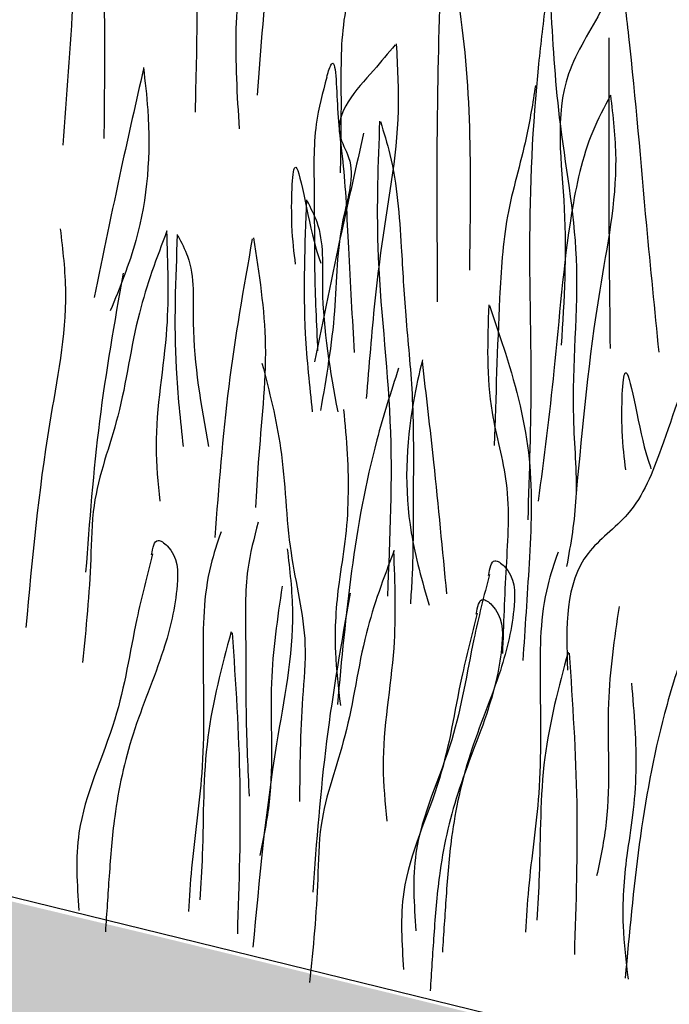
# Model space of a CAD drawing. Units: millimetres. Extents: x -604 to 220, y 227 to 471.
# Drawn here: x -451 to -448, y 310 to 315 of the extents above; entities that cross this region are included whole.
import ezdxf

# ---------------------------------------------------------------- set-up
doc = ezdxf.new("R2010")
doc.units = ezdxf.units.MM
doc.layers.add('CADdetails-11-VERYFINE', color=7, linetype='Continuous', true_color=0x35ae1c)
doc.layers.add('CADdetails-9-EXTRAFINE', color=9, linetype='Continuous')

msp = doc.modelspace()

# ---------------------------------------------------------------- hatches: boundary and pattern name
at = {"layer": 'CADdetails-9-EXTRAFINE'}
h = msp.add_hatch(dxfattribs=at)
h.set_pattern_fill('AR-SAND', color=256, scale=0.55, style=0)
h.set_pattern_definition([(37.5, (-614.2099, 200.0936), (-0.0346463, 1.059753), [0, -0.836, 0, -0.935, 0, -0.89375]), (7.5, (-614.2099, 200.0936), (0.973377, 1.55218), [0, -0.451, 0, -0.7535, 0, -0.28875]), (327.5, (-614.8864, 200.0936), (1.712778, 0.0031125), [0, -0.275, 0, -0.99, 0, -1.2925]), (317.5, (-614.8864, 200.0936), (1.65337, 0.482722), [0, -0.1375, 0, -0.649, 0, -0.7425])])
edge = h.paths.add_edge_path()
edge.add_line((-429.3872, 303.4104), (-438.8802, 305.7293))
edge.add_arc((-438.9409, 305.4806), 0.256, 76.2729, 92.8397)
edge.add_arc((-438.1411, 289.3548), 16.4016, 92.83966, 105.67855)
edge.add_line((-442.5735, 305.1462), (-447.7752, 300.9285))
edge.add_line((-447.7752, 300.9285), (-447.9234, 301.1629))
edge.add_arc((-448.507, 300.7939), 0.6905, 32.3029, 120.7193)
edge.add_line((-448.8597, 301.3875), (-450.019, 300.4202))
edge.add_line((-450.019, 300.4202), (-451.4382, 301.0701))
edge.add_arc((-451.0356, 301.9494), 0.9672, 207.4727, 245.3979, ccw=False)
edge.add_arc((-448.5404, 303.2468), 3.7795, 180.4981, 207.4727, ccw=False)
edge.add_line((-452.3198, 303.214), (-451.2166, 303.6815))
edge.add_line((-451.2166, 303.6815), (-450.7891, 305.8182))
edge.add_line((-450.7891, 305.8182), (-452.8561, 306.1571))
edge.add_line((-452.8561, 306.1571), (-452.5366, 308.3368))
edge.add_line((-452.5366, 308.3368), (-454.7592, 308.4063))
edge.add_line((-454.7592, 308.4063), (-454.6758, 310.1973))
edge.add_line((-454.6758, 310.1973), (-457.1105, 309.8546))
edge.add_line((-457.1105, 309.8546), (-457.0272, 311.2985))
edge.add_line((-457.0272, 311.2985), (-459.5137, 310.6598))
edge.add_line((-459.5137, 310.6598), (-459.4442, 311.9371))
edge.add_line((-459.4442, 311.9371), (-461.8789, 311.2167))
edge.add_line((-461.8789, 311.2167), (-461.8372, 312.5079))
edge.add_line((-461.8372, 312.5079), (-464.2682, 311.772))
edge.add_line((-464.2682, 311.772), (-464.1848, 313.091))
edge.add_line((-464.1848, 313.091), (-466.6625, 312.2875))
edge.add_line((-466.6625, 312.2875), (-466.5791, 313.2594))
edge.add_line((-466.5791, 313.2594), (-468.9962, 312.107))
edge.add_line((-468.9962, 312.107), (-468.9177, 313.0796))
edge.add_line((-468.9177, 313.0796), (-471.4042, 311.5385))
edge.add_line((-471.4042, 311.5385), (-471.3208, 311.7745))
edge.add_line((-471.3208, 311.7745), (-473.7612, 310.129))
edge.add_line((-473.7612, 310.129), (-473.7339, 310.3879))
edge.add_line((-473.7339, 310.3879), (-476.1836, 308.7317))
edge.add_line((-476.1836, 308.7317), (-476.1427, 308.9838))
edge.add_line((-476.1427, 308.9838), (-478.5909, 307.3216))
edge.add_line((-478.5909, 307.3216), (-478.9519, 307.3372))
edge.add_line((-478.9519, 307.3372), (-480.9968, 305.9005))
edge.add_line((-480.9968, 305.9005), (-481.63, 305.7551))
edge.add_line((-481.63, 305.7551), (-483.3957, 304.5302))
edge.add_line((-483.3957, 304.5302), (-484.2085, 304.2309))
edge.add_line((-484.2085, 304.2309), (-485.78, 303.1053))
edge.add_line((-485.78, 303.1053), (-486.9614, 302.5793))
edge.add_line((-486.9614, 302.5793), (-488.1535, 301.8064))
edge.add_line((-488.1535, 301.8064), (-492.7724, 298.9818))
edge.add_line((-492.7724, 298.9818), (-492.6969, 299.5198))
edge.add_line((-492.6969, 299.5198), (-495.0134, 298.3948))
edge.add_line((-495.0134, 298.3948), (-494.8717, 299.3293))
edge.add_line((-494.8717, 299.3293), (-496.4874, 299.8584))
edge.add_line((-496.4874, 299.8584), (-497.0946, 299.6716))
edge.add_line((-497.0946, 299.6716), (-496.9545, 300.9556))
edge.add_line((-496.9545, 300.9556), (-499.2901, 300.3019))
edge.add_line((-499.2901, 300.3019), (-499.1316, 301.7504))
edge.add_line((-499.1316, 301.7504), (-501.4906, 301.2485))
edge.add_line((-501.4906, 301.2485), (-501.3038, 302.7076))
edge.add_line((-501.3038, 302.7076), (-503.6511, 302.229))
edge.add_line((-503.6511, 302.229), (-503.6314, 303.6447))
edge.add_line((-503.6314, 303.6447), (-505.967, 303.1077))
edge.add_line((-505.967, 303.1077), (-505.8269, 304.6018))
edge.add_line((-505.8269, 304.6018), (-508.1859, 304.0765))
edge.add_line((-508.1859, 304.0765), (-508.069, 305.5279))
edge.add_line((-508.069, 305.5279), (-510.437, 305.0124))
edge.add_line((-510.437, 305.0124), (-510.2026, 306.4184))
edge.add_line((-510.2026, 306.4184), (-512.5705, 306.0434))
edge.add_line((-512.5705, 306.0434), (-512.4533, 307.3791))
edge.add_line((-512.4533, 307.3791), (-514.9151, 306.9105))
edge.add_line((-514.9151, 306.9105), (-514.6572, 308.3399))
edge.add_line((-514.6572, 308.3399), (-517.0326, 307.7352))
edge.add_line((-517.0326, 307.7352), (-516.8685, 309.2115))
edge.add_line((-516.8685, 309.2115), (-519.1896, 308.8366))
edge.add_line((-519.1896, 308.8366), (-519.1193, 310.1723))
edge.add_line((-519.1193, 310.1723), (-521.4638, 309.7036))
edge.add_line((-521.4638, 309.7036), (-521.159, 311.3205))
edge.add_line((-521.159, 311.3205), (-523.3535, 311.0074))
edge.add_line((-523.3535, 311.0074), (-522.943, 312.7802))
edge.add_line((-522.943, 312.7802), (-525.0287, 312.6817))
edge.add_line((-525.0287, 312.6817), (-524.4878, 314.5237))
edge.add_line((-524.4878, 314.5237), (-526.4751, 314.376))
edge.add_line((-526.4751, 314.376), (-525.851, 316.3786))
edge.add_line((-525.851, 316.3786), (-527.8416, 316.3171))
edge.add_line((-527.8416, 316.3171), (-527.2011, 318.2868))
edge.add_line((-527.2011, 318.2868), (-529.1559, 318.2746))
edge.add_line((-529.1559, 318.2746), (-528.4989, 320.2608))
edge.add_line((-528.4989, 320.2608), (-530.3712, 320.2116))
edge.add_line((-530.3712, 320.2116), (-529.8128, 322.2142))
edge.add_line((-529.8128, 322.2142), (-531.8028, 322.2521))
edge.add_line((-531.8028, 322.2521), (-531.0638, 324.2712))
edge.add_line((-531.0638, 324.2712), (-533.0017, 324.2219))
edge.add_line((-533.0017, 324.2219), (-532.3472, 326.1992))
edge.add_line((-532.3472, 326.1992), (-534.318, 326.2321))
edge.add_line((-534.318, 326.2321), (-533.579, 328.1362))
edge.add_line((-533.579, 328.1362), (-535.517, 328.2347))
edge.add_line((-535.517, 328.2347), (-534.9279, 330.2262))
edge.add_line((-534.9279, 330.2262), (-536.8495, 330.1934))
edge.add_line((-536.8495, 330.1934), (-536.2254, 332.1796))
edge.add_line((-536.2254, 332.1796), (-538.0977, 332.2124))
edge.add_line((-538.0977, 332.2124), (-537.5094, 334.1871))
edge.add_line((-537.5094, 334.1871), (-539.4145, 334.1543))
edge.add_line((-539.4145, 334.1543), (-538.889, 336.0584))
edge.add_line((-538.889, 336.0584), (-540.712, 335.9271))
edge.add_line((-540.712, 335.9271), (-540.4924, 337.4389))
edge.add_line((-540.4924, 337.4389), (-542.7996, 336.9494))
edge.add_line((-542.7996, 336.9494), (-542.6578, 338.3665))
edge.add_line((-542.6578, 338.3665), (-544.9779, 337.8383))
edge.add_line((-544.9779, 337.8383), (-544.839, 339.2968))
edge.add_line((-544.839, 339.2968), (-547.2494, 338.7557))
edge.add_line((-547.2494, 338.7557), (-547.0947, 340.2372))
edge.add_line((-547.0947, 340.2372), (-549.4148, 339.7219))
edge.add_line((-549.4148, 339.7219), (-549.2988, 341.139))
edge.add_line((-549.2988, 341.139), (-551.6373, 340.666))
edge.add_line((-551.6373, 340.666), (-551.4899, 341.9687))
edge.add_line((-551.4899, 341.9687), (-553.8814, 341.3117))
edge.add_line((-553.8814, 341.3117), (-553.972, 341.5722))
edge.add_line((-553.972, 341.5722), (-554.4285, 341.3915))
edge.add_line((-554.4285, 341.3915), (-555.7227, 340.3813))
edge.add_line((-555.7227, 340.3813), (-560.6333, 336.566))
edge.add_line((-560.6333, 336.566), (-560.747, 336.6828))
edge.add_line((-560.747, 336.6828), (-560.8986, 336.805))
edge.add_line((-560.8986, 336.805), (-561.1301, 336.9029))
edge.add_line((-561.1301, 336.9029), (-561.3257, 336.942))
edge.add_line((-561.3257, 336.942), (-561.4871, 336.9078))
edge.add_line((-561.4871, 336.9078), (-561.6289, 336.8198))
edge.add_line((-561.6289, 336.8198), (-562.4358, 336.1991))
edge.add_line((-562.4358, 336.1991), (-562.9639, 336.9664))
edge.add_line((-562.9639, 336.9664), (-563.2586, 337.8768))
edge.add_line((-563.2586, 337.8768), (-563.6007, 339.5118))
edge.add_line((-563.6007, 339.5118), (-563.5612, 342.9177))
edge.add_line((-563.5612, 342.9177), (-563.9613, 344.4775))
edge.add_line((-563.9613, 344.4775), (-564.7616, 345.4573))
edge.add_line((-564.7616, 345.4573), (-566.5113, 346.6914))
edge.add_line((-566.5113, 346.6914), (-568.3328, 347.6174))
edge.add_line((-568.3328, 347.6174), (-575.6034, 350.5178))
edge.add_line((-575.6034, 350.5178), (-575.6014, 352.8278))
edge.add_line((-575.6014, 352.8278), (-540.2439, 338.141))
edge.add_line((-540.2439, 338.141), (-539.1509, 337.3056))
edge.add_line((-539.1509, 337.3056), (-538.2079, 336.0203))
edge.add_line((-538.2079, 336.0203), (-536.9005, 334.1567))
edge.add_line((-536.9005, 334.1567), (-523.4289, 313.9776))
edge.add_line((-523.4289, 313.9776), (-522.6896, 313.3443))
edge.add_line((-522.6896, 313.3443), (-521.5279, 312.3679))
edge.add_line((-521.5279, 312.3679), (-519.2872, 310.9777))
edge.add_line((-519.2872, 310.9777), (-515.7542, 309.383))
edge.add_line((-515.7542, 309.383), (-505.9972, 305.4082))
edge.add_line((-505.9972, 305.4082), (-497.2778, 301.6203))
edge.add_line((-497.2778, 301.6203), (-495.5699, 300.9378))
edge.add_line((-495.5699, 300.9378), (-493.7492, 300.3919))
edge.add_line((-493.7492, 300.3919), (-491.7595, 300.3789))
edge.add_line((-491.7595, 300.3789), (-469.287, 313.605))
edge.add_line((-469.287, 313.605), (-467.1763, 314.0337))
edge.add_line((-467.1763, 314.0337), (-465.0248, 314.0147))
edge.add_line((-465.0248, 314.0147), (-460.9228, 313.0812))
edge.add_line((-460.9228, 313.0812), (-450.3857, 310.5609))
edge.add_line((-450.3857, 310.5609), (-429.3901, 305.4304))
edge.add_line((-429.3901, 305.4304), (-429.3872, 303.4104))
h = msp.add_hatch(dxfattribs=at)
h.set_pattern_fill('EARTH', color=256, scale=6, angle=65, style=0)
h.set_pattern_definition([(65, (-614.2099, 200.0936), (-0.725534, 1.993389), [1.5, -1.5]), (65, (-614.7197, 200.3313), (-0.725534, 1.993389), [1.5, -1.5]), (65, (-615.2295, 200.569), (-0.725534, 1.993389), [1.5, -1.5]), (155, (-615.3202, 200.8182), (-1.993389, -0.725534), [1.5, -1.5]), (155, (-615.0825, 201.328), (-1.993389, -0.725534), [1.5, -1.5]), (155, (-614.8448, 201.8378), (-1.993389, -0.725534), [1.5, -1.5])])
edge = h.paths.add_edge_path()
edge.add_line((-564.5123, 315.8913), (-549.5135, 293.4483))
edge.add_arc((-530.379, 311.7248), 26.4605, 223.68625, 248.56928)
edge.add_arc((-720.2638, -172.0403), 493.2364, 68.519966, 68.569278, ccw=False)
edge.add_arc((-731.5819, -200.3253), 523.7013, 66.03559, 68.500855, ccw=False)
edge.add_arc((-512.4773, 292.5856), 15.7131, 245.99148, 283.50612)
edge.add_line((-508.8076, 277.307), (-486.2306, 290.6155))
edge.add_arc((-486.1949, 288.7971), 1.8188, 88.3352, 91.1263, ccw=False)
edge.add_line((-486.142, 290.6151), (-479.2682, 289.1009))
edge.add_arc((-479.8908, 286.2746), 2.8941, 51.5198, 77.5772, ccw=False)
edge.add_line((-478.0899, 288.5402), (-477.9978, 288.3654))
edge.add_arc((-482.6249, 285.9242), 5.2316, 19.5222, 27.8159, ccw=False)
edge.add_arc((-479.5024, 287.0313), 1.9187, 3.1679, 19.5222, ccw=False)
edge.add_arc((-459.894, 288.1165), 17.7197, 183.16786, 188.34967)
edge.add_arc((-470.2063, 286.603), 7.297, 188.34967, 242.9838)
edge.add_arc((-460.0244, 306.5722), 29.7121, 242.9838, 250.28385)
edge.add_arc((-467.5991, 285.4355), 7.2592, 250.28385, 319.18419)
edge.add_arc((-563.0111, 363.5403), 130.5605, 320.611993, 322.088986)
edge.add_arc((-455.9622, 280.5408), 4.904, 133.1531, 145.4907, ccw=False)
edge.add_arc((-458.9454, 281.6357), 2.5103, 93.0082, 98.4963, ccw=False)
edge.add_line((-459.0772, 284.1425), (-458.1444, 283.935))
edge.add_arc((-443.2876, 337.8563), 55.9306, 254.59568, 264.27202)
edge.add_line((-448.8698, 282.205), (-448.8698, 287.6137))
edge.add_arc((-500.9041, 95.1882), 199.3367, 74.868389, 77.23864)
edge.add_line((-456.8724, 289.601), (-458.3627, 289.9326))
edge.add_arc((-458.9454, 281.6357), 8.3173, 85.98261, 111.96176)
edge.add_arc((-455.9622, 280.5408), 10.711, 124.6754, 144.38049)
edge.add_arc((-563.0111, 363.5403), 124.7535, 320.657597, 322.025938, ccw=False)
edge.add_arc((-467.5991, 285.4355), 1.4522, 250.2838, 317.3915, ccw=False)
edge.add_arc((-460.0244, 306.5722), 23.9051, 242.9838, 250.28385, ccw=False)
edge.add_arc((-470.2063, 286.603), 1.49, 188.3497, 242.9838, ccw=False)
edge.add_arc((-459.894, 288.1165), 11.9127, 183.16786, 188.34967, ccw=False)
edge.add_arc((-479.5024, 287.0313), 7.7257, 3.16786, 19.52217)
edge.add_arc((-482.6249, 285.9242), 11.0386, 19.52217, 27.8159)
edge.add_line((-472.8617, 291.0752), (-473.3661, 292.0312))
edge.add_arc((-479.8908, 286.2746), 8.7011, 41.42119, 77.57721)
edge.add_line((-478.019, 294.772), (-485.2424, 296.3632))
edge.add_arc((-486.1949, 288.7971), 7.6258, 82.8252, 106.28448)
edge.add_line((-488.3332, 296.1169), (-510.9199, 282.8027))
edge.add_arc((-512.4773, 292.5856), 9.9061, 245.98007, 279.04557, ccw=False)
edge.add_arc((-731.5819, -200.3253), 529.5083, 66.03532, 68.50096)
edge.add_arc((-720.2638, -172.0403), 499.0434, 68.519854, 68.569278)
edge.add_arc((-530.379, 311.7248), 20.6535, 225, 248.56928, ccw=False)
edge.add_line((-544.9833, 297.1205), (-559.9246, 319.4777))
edge.add_arc((-563.5088, 317.1661), 4.2649, 32.8195, 73.0178)
edge.add_arc((-643.5116, 139.2181), 199.3367, 65.946207, 68.316458)
edge.add_arc((-571.7267, 319.7564), 5.0504, 68.3165, 127.798)
edge.add_line((-574.822, 323.7472), (-575.7352, 321.9245))
edge.add_line((-575.7352, 321.9245), (-576.423, 319.4417))
edge.add_arc((-577.4925, 320.0649), 1.2378, 269.6302, 329.771, ccw=False)
edge.add_line((-577.5005, 318.8271), (-578.5187, 318.8059))
edge.add_line((-578.5187, 318.8059), (-581.25, 319.9574))
edge.add_arc((-579.2676, 322.7663), 3.4381, 189.7213, 234.7861, ccw=False)
edge.add_arc((-572.2356, 325.0617), 10.8102, 177.03672, 195.42835, ccw=False)
edge.add_arc((-589.0134, 326.5732), 6.0574, 350.95123, 381.07549)
edge.add_arc((-584.9257, 327.9479), 1.7588, 27.1865, 53.5163)
edge.add_arc((-554.4681, 357.9049), 40.9847, 223.68201, 224.14096, ccw=False)
edge.add_arc((-594.3227, 318.0962), 15.3835, 48.39197, 56.17122)
edge.add_arc((-590.7665, 323.76), 8.7011, 54.8608, 68.65503)
edge.add_line((-587.5995, 331.8642), (-594.9801, 334.8035))
edge.add_line((-594.9801, 334.8035), (-594.9801, 328.9965))
edge.add_line((-594.9801, 328.9965), (-588.8295, 325.9406))
edge.add_arc((-572.2356, 325.0617), 16.6172, 176.96812, 194.56944)
edge.add_arc((-579.2676, 322.7663), 9.2451, 191.76325, 239.61559)
edge.add_line((-583.9437, 314.7911), (-579.6346, 312.9744))
edge.add_line((-579.6346, 312.9744), (-577.4263, 313.0204))
edge.add_arc((-577.4925, 320.0649), 7.0448, 270.53853, 338.34865)
edge.add_line((-570.9447, 317.4657), (-570.6553, 318.5104))
edge.add_line((-570.6553, 318.5104), (-564.5123, 315.8913))

# ---------------------------------------------------------------- linework, layer by layer
at = {"layer": 'CADdetails-11-VERYFINE'}
msp.add_lwpolyline([(-457.6856, 312.3723), (-429.3872, 305.423)], dxfattribs=at)
at = {"layer": 'CADdetails-9-EXTRAFINE'}
for points, knots in [([(-449.6599, 317.4253), (-449.6584, 317.3162), (-449.6527, 316.8961), (-449.6927, 316.2588), (-449.7984, 315.4983), (-449.8323, 315.0427), (-449.8501, 314.8035)], [0, 0, 0, 0, 0.327507, 1.260419, 1.91128, 2.630576, 2.630576, 2.630576, 2.630576]), ([(-450.1228, 316.5156), (-450.1408, 316.4045), (-450.1974, 316.0547), (-450.1495, 315.5357), (-450.1557, 315.0482), (-450.1618, 314.8014), (-450.1639, 314.718)], [0, 0, 0, 0, 0.336899, 1.060521, 1.550298, 1.800815, 1.800815, 1.800815, 1.800815]), ([(-450.1173, 316.51), (-450.0872, 316.465), (-449.991, 316.3207), (-449.8192, 316.0948), (-449.9976, 315.8691), (-449.9226, 315.5507), (-449.9721, 315.1305), (-449.9517, 314.8027), (-449.9411, 314.6331)], [0, 0, 0, 0, 0.168304, 0.538363, 0.657883, 0.965138, 1.438252, 1.945003, 1.945003, 1.945003, 1.945003]), ([(-450.8458, 316.3789), (-450.7926, 316.2941), (-450.6453, 316.0594), (-450.6293, 315.6092), (-450.6187, 315.1006), (-450.6224, 314.7616), (-450.6244, 314.5835)], [0, 0, 0, 0, 0.296713, 0.821651, 1.303636, 1.836698, 1.836698, 1.836698, 1.836698]), ([(-450.8444, 316.3832), (-450.8399, 316.2936), (-450.8288, 316.0681), (-450.7574, 315.7089), (-450.7839, 315.1839), (-450.8133, 314.7986), (-450.8323, 314.551)], [0, 0, 0, 0, 0.268915, 0.676952, 1.092058, 1.837994, 1.837994, 1.837994, 1.837994]), ([(-449.3528, 315.7868), (-449.3472, 315.7148), (-449.3314, 315.5106), (-449.4334, 315.1838), (-449.4244, 314.7929), (-449.4288, 314.5364), (-449.431, 314.4114)], [0, 0, 0, 0, 0.215272, 0.610948, 1.005774, 1.381391, 1.381391, 1.381391, 1.381391]), ([(-448.9175, 315.6495), (-448.9263, 315.3754), (-448.9467, 314.7454), (-448.9429, 314.1151), (-448.9407, 313.759)], [0, 0, 0, 0, 0.822539, 1.890784, 1.890784, 1.890784, 1.890784]), ([(-448.9034, 315.6424), (-448.8781, 315.5184), (-448.7626, 314.9525), (-448.7717, 314.3725), (-448.7788, 313.9195)], [0, 0, 0, 0, 0.379062, 1.730489, 1.730489, 1.730489, 1.730489]), ([(-448.0171, 315.4446), (-448.0458, 315.376), (-448.1221, 315.1937), (-448.3717, 314.8312), (-448.2735, 314.2193), (-448.3009, 313.7674), (-448.3147, 313.5403)], [0, 0, 0, 0, 0.22338, 0.594324, 1.27636, 1.965241, 1.965241, 1.965241, 1.965241]), ([(-448.0171, 315.4446), (-448.0027, 315.3298), (-447.9484, 314.8975), (-447.8974, 314.2494), (-447.8439, 313.7178), (-447.8224, 313.5046)], [0, 0, 0, 0, 0.346945, 1.307106, 1.949773, 1.949773, 1.949773, 1.949773]), ([(-448.3922, 315.2844), (-448.4054, 315.1761), (-448.4561, 314.759), (-448.4846, 314.1211), (-448.4611, 313.3536), (-448.4762, 312.897), (-448.4842, 312.6573)], [0, 0, 0, 0, 0.327507, 1.260419, 1.91128, 2.630576, 2.630576, 2.630576, 2.630576]), ([(-448.37, 315.2756), (-448.3589, 315.0805), (-448.3342, 314.647), (-448.1981, 313.9508), (-448.2789, 313.307), (-448.2227, 312.7856), (-448.267, 312.5374), (-448.2876, 312.4217)], [0, 0, 0, 0, 0.586139, 1.302476, 2.111422, 2.513096, 2.864095, 2.864095, 2.864095, 2.864095]), ([(-448.0738, 315.0932), (-448.0748, 314.8168), (-448.0767, 314.2935), (-448.0711, 313.7703), (-448.0684, 313.5235)], [0, 0, 0, 0, 0.829296, 1.569802, 1.569802, 1.569802, 1.569802]), ([(-449.1541, 315.0568), (-449.1888, 315.0152), (-449.2999, 314.8821), (-449.4949, 314.6759), (-449.3418, 314.4324), (-449.4505, 314.1239), (-449.4463, 313.7008), (-449.5018, 313.377), (-449.5305, 313.2096)], [0, 0, 0, 0, 0.168304, 0.538363, 0.657883, 0.965138, 1.438252, 1.945003, 1.945003, 1.945003, 1.945003]), ([(-449.1479, 315.0618), (-449.142, 314.9494), (-449.1232, 314.5955), (-449.2265, 314.0847), (-449.2726, 313.5993), (-449.293, 313.3533), (-449.2999, 313.2701)], [0, 0, 0, 0, 0.336899, 1.060521, 1.550298, 1.800815, 1.800815, 1.800815, 1.800815]), ([(-449.4985, 314.8979), (-449.4903, 314.9238), (-449.4539, 315.0384), (-449.4462, 314.661), (-449.4093, 314.4406), (-449.3878, 313.99), (-449.3703, 313.6759), (-449.3607, 313.5032)], [0, 0, 0, 0, 0.065893, 0.292195, 0.563085, 0.997303, 1.527487, 1.527487, 1.527487, 1.527487]), ([(-450.4241, 314.9368), (-450.4621, 314.7695), (-450.5493, 314.3851), (-450.6282, 313.9989), (-450.6728, 313.7807)], [0, 0, 0, 0, 0.514702, 1.182581, 1.182581, 1.182581, 1.182581]), ([(-450.4248, 314.943), (-450.4164, 314.8721), (-450.3819, 314.5816), (-450.4127, 314.1529), (-450.5442, 313.8309), (-450.5918, 313.7143)], [0, 0, 0, 0, 0.214536, 0.878318, 1.255271, 1.255271, 1.255271, 1.255271]), ([(-449.4991, 314.8948), (-449.5198, 314.8161), (-449.5701, 314.625), (-449.5596, 314.2956), (-449.564, 313.9141), (-449.5515, 313.6476), (-449.545, 313.5109)], [0, 0, 0, 0, 0.242961, 0.590381, 0.979683, 1.39007, 1.39007, 1.39007, 1.39007]), ([(-448.4448, 314.8527), (-448.4588, 314.7641), (-448.4941, 314.5412), (-448.6035, 314.1917), (-448.6335, 313.6669), (-448.6455, 313.2806), (-448.6532, 313.0324)], [0, 0, 0, 0, 0.268915, 0.676952, 1.092058, 1.837994, 1.837994, 1.837994, 1.837994]), ([(-448.0666, 314.8025), (-448.0981, 314.7424), (-448.1959, 314.5559), (-448.2954, 314.0833), (-448.3405, 313.4558), (-448.403, 312.9714), (-448.4313, 312.7519)], [0, 0, 0, 0, 0.202775, 0.630313, 1.430922, 2.094456, 2.094456, 2.094456, 2.094456]), ([(-448.0663, 314.8038), (-448.0538, 314.6968), (-448.0152, 314.367), (-448.1563, 313.6976), (-448.2082, 313.1328), (-448.2397, 312.7901)], [0, 0, 0, 0, 0.321632, 0.992151, 2.026522, 2.026522, 2.026522, 2.026522]), ([(-449.232, 314.6714), (-449.24, 314.4598), (-449.2591, 313.9536), (-449.1537, 313.1561), (-449.1799, 312.5663), (-449.193, 312.2711)], [0, 0, 0, 0, 0.634649, 1.517561, 2.402609, 2.402609, 2.402609, 2.402609]), ([(-449.2281, 314.6696), (-449.2108, 314.6145), (-449.1464, 314.4094), (-449.1246, 314.0766), (-449.102, 313.6734), (-449.0589, 313.275), (-449.063, 312.8289), (-449.0612, 312.4747), (-449.0738, 312.2734), (-449.0764, 312.2333)], [0, 0, 0, 0, 0.172786, 0.643972, 0.991119, 1.386936, 1.843924, 2.32839, 2.448972, 2.448972, 2.448972, 2.448972]), ([(-449.3126, 314.6114), (-449.3506, 314.4441), (-449.4378, 314.0597), (-449.5168, 313.6735), (-449.5614, 313.4553)], [0, 0, 0, 0, 0.514702, 1.182581, 1.182581, 1.182581, 1.182581]), ([(-449.6563, 313.9489), (-449.6638, 314.0078), (-449.6824, 314.1542), (-449.6671, 314.6524), (-449.5886, 314.1289), (-449.538, 313.9799), (-449.5294, 313.9544)], [0, 0, 0, 0, 0.1975482, 0.4908847, 0.9063974, 0.9921989, 0.9921989, 0.9921989, 0.9921989]), ([(-449.6011, 314.2743), (-449.6102, 314.0486), (-449.6245, 313.6905), (-449.586, 313.3346), (-449.5718, 313.203)], [0, 0, 0, 0, 0.676168, 1.072911, 1.072911, 1.072911, 1.072911]), ([(-449.5985, 314.2686), (-449.5805, 314.2341), (-449.5096, 314.0989), (-449.5382, 313.7241), (-449.4809, 313.4086), (-449.4437, 313.2036)], [0, 0, 0, 0, 0.115574, 0.45382, 1.081798, 1.081798, 1.081798, 1.081798]), ([(-450.8447, 314.1279), (-450.8321, 314.0209), (-450.7935, 313.6911), (-450.9346, 313.0217), (-450.9866, 312.4569), (-451.0181, 312.1142)], [0, 0, 0, 0, 0.321632, 0.992151, 2.026522, 2.026522, 2.026522, 2.026522]), ([(-450.3057, 314.1185), (-450.3574, 313.9811), (-450.4718, 313.6774), (-450.5274, 313.1985), (-450.6854, 312.7983), (-450.6886, 312.3743), (-450.7145, 312.1106), (-450.7316, 311.9369)], [0, 0, 0, 0, 0.438882, 0.97052, 1.437445, 1.709244, 2.233319, 2.233319, 2.233319, 2.233319]), ([(-450.3084, 314.1181), (-450.3022, 313.954), (-450.2884, 313.5891), (-450.3801, 313.1357), (-450.3509, 312.844), (-450.3417, 312.7524)], [0, 0, 0, 0, 0.491785, 1.093432, 1.368647, 1.368647, 1.368647, 1.368647]), ([(-450.2535, 314.0995), (-450.2625, 313.8738), (-450.2769, 313.5157), (-450.2384, 313.1598), (-450.2241, 313.0282)], [0, 0, 0, 0, 0.676168, 1.072911, 1.072911, 1.072911, 1.072911]), ([(-450.2509, 314.0938), (-450.2328, 314.0593), (-450.1619, 313.9241), (-450.1906, 313.5493), (-450.1333, 313.2338), (-450.096, 313.0288)], [0, 0, 0, 0, 0.115574, 0.45382, 1.081798, 1.081798, 1.081798, 1.081798]), ([(-449.875, 314.0779), (-449.9187, 313.8295), (-450.0066, 313.3294), (-450.0448, 312.823), (-450.064, 312.5681)], [0, 0, 0, 0, 0.756098, 1.52238, 1.52238, 1.52238, 1.52238]), ([(-449.8689, 314.0828), (-449.8409, 313.9022), (-449.7825, 313.5248), (-449.8402, 313.0688), (-449.8541, 312.7951), (-449.8579, 312.7193)], [0, 0, 0, 0, 0.545632, 1.140365, 1.368275, 1.368275, 1.368275, 1.368275]), ([(-450.5274, 313.9031), (-450.5711, 313.6547), (-450.659, 313.1546), (-450.6972, 312.6482), (-450.7164, 312.3933)], [0, 0, 0, 0, 0.756098, 1.52238, 1.52238, 1.52238, 1.52238]), ([(-448.6812, 313.7443), (-448.6875, 313.5615), (-448.6979, 313.2565), (-448.5663, 312.8258), (-448.5964, 312.4136), (-448.6066, 312.1273), (-448.6118, 311.9818)], [0, 0, 0, 0, 0.54463, 0.908651, 1.33252, 1.770139, 1.770139, 1.770139, 1.770139]), ([(-448.6768, 313.7398), (-448.6495, 313.6598), (-448.5631, 313.4068), (-448.4506, 312.9731), (-448.4748, 312.4475), (-448.498, 312.1093), (-448.5091, 311.946)], [0, 0, 0, 0, 0.253988, 0.802807, 1.329297, 1.821086, 1.821086, 1.821086, 1.821086]), ([(-447.6333, 313.547), (-447.6901, 313.3709), (-447.7847, 313.0775), (-447.9333, 312.6899), (-448.2998, 312.4389), (-448.2901, 312.1174), (-448.2835, 311.8987)], [0, 0, 0, 0, 0.55874, 0.930831, 1.212039, 1.809917, 1.809917, 1.809917, 1.809917]), ([(-449.826, 313.4484), (-449.7893, 313.3063), (-449.7082, 312.992), (-449.7042, 312.5099), (-449.5901, 312.0951), (-449.6323, 311.6732), (-449.6348, 311.4082), (-449.6365, 311.2338)], [0, 0, 0, 0, 0.438882, 0.97052, 1.437445, 1.709244, 2.233319, 2.233319, 2.233319, 2.233319]), ([(-449.0163, 313.4658), (-449.0323, 313.3962), (-449.0978, 313.1111), (-449.1131, 312.6815), (-449.0169, 312.3474), (-448.982, 312.2263)], [0, 0, 0, 0, 0.214536, 0.878318, 1.255271, 1.255271, 1.255271, 1.255271]), ([(-449.0177, 313.4598), (-448.9979, 313.2894), (-448.9524, 312.8978), (-448.9153, 312.5053), (-448.8944, 312.2837)], [0, 0, 0, 0, 0.514702, 1.182581, 1.182581, 1.182581, 1.182581]), ([(-449.1364, 313.4241), (-449.1749, 313.3036), (-449.3504, 312.7533), (-449.4035, 312.1757), (-449.4451, 311.7245)], [0, 0, 0, 0, 0.379062, 1.730489, 1.730489, 1.730489, 1.730489]), ([(-447.9888, 312.9101), (-447.9963, 312.969), (-448.0149, 313.1154), (-447.9995, 313.6136), (-447.921, 313.0901), (-447.8705, 312.9411), (-447.8618, 312.9156)], [0, 0, 0, 0, 0.1975482, 0.4908847, 0.9063974, 0.9921989, 0.9921989, 0.9921989, 0.9921989]), ([(-449.4137, 313.2154), (-449.4068, 313.1401), (-449.3866, 312.9184), (-449.3901, 312.6245), (-449.4479, 312.2951), (-449.4659, 312.0162), (-449.4409, 311.8088), (-449.4301, 311.7189)], [0, 0, 0, 0, 0.226824, 0.668196, 0.875164, 1.230058, 1.501112, 1.501112, 1.501112, 1.501112]), ([(-449.8451, 312.6454), (-449.8658, 312.5667), (-449.916, 312.3756), (-449.9055, 312.0462), (-449.91, 311.6647), (-449.8974, 311.3982), (-449.891, 311.2615)], [0, 0, 0, 0, 0.242961, 0.590381, 0.979683, 1.39007, 1.39007, 1.39007, 1.39007]), ([(-450.0326, 312.5966), (-450.0516, 312.5411), (-450.1221, 312.3353), (-450.1264, 311.9194), (-450.1115, 311.4085), (-450.1785, 310.9849), (-450.1928, 310.751), (-450.1972, 310.6778)], [0, 0, 0, 0, 0.175533, 0.650588, 1.228558, 1.711777, 1.931593, 1.931593, 1.931593, 1.931593]), ([(-450.3833, 312.48), (-450.3768, 312.5159), (-450.3658, 312.576), (-450.2489, 312.4878), (-450.2477, 312.2797), (-450.3249, 311.9599), (-450.4879, 311.5868), (-450.5722, 311.2001), (-450.5978, 310.8642), (-450.6104, 310.6701), (-450.6165, 310.5763)], [0, 0, 0, 0, 0.080622, 0.134481, 0.339364, 0.674333, 1.126682, 1.553248, 1.854555, 2.136726, 2.136726, 2.136726, 2.136726]), ([(-450.3788, 312.4849), (-450.4066, 312.376), (-450.4774, 312.0992), (-450.547, 311.6172), (-450.7825, 311.1512), (-450.7595, 310.8161), (-450.7504, 310.6839)], [0, 0, 0, 0, 0.337001, 0.856706, 1.457962, 1.850308, 1.850308, 1.850308, 1.850308]), ([(-449.6983, 312.5112), (-449.6858, 312.4043), (-449.6472, 312.0744), (-449.7883, 311.405), (-449.8402, 310.8402), (-449.8717, 310.4975)], [0, 0, 0, 0, 0.321632, 0.992151, 2.026522, 2.026522, 2.026522, 2.026522]), ([(-449.1593, 312.5018), (-449.211, 312.3645), (-449.3254, 312.0607), (-449.381, 311.5818), (-449.539, 311.1816), (-449.5422, 310.7577), (-449.5681, 310.4939), (-449.5852, 310.3203)], [0, 0, 0, 0, 0.438882, 0.97052, 1.437445, 1.709244, 2.233319, 2.233319, 2.233319, 2.233319]), ([(-449.162, 312.5014), (-449.1558, 312.3373), (-449.142, 311.9724), (-449.2337, 311.519), (-449.2045, 311.2273), (-449.1953, 311.1357)], [0, 0, 0, 0, 0.491785, 1.093432, 1.368647, 1.368647, 1.368647, 1.368647]), ([(-448.3311, 312.4936), (-448.3501, 312.4381), (-448.4207, 312.2323), (-448.4249, 311.8163), (-448.41, 311.3055), (-448.4771, 310.8819), (-448.4913, 310.648), (-448.4958, 310.5748)], [0, 0, 0, 0, 0.175533, 0.650588, 1.228558, 1.711777, 1.931593, 1.931593, 1.931593, 1.931593]), ([(-448.6819, 312.3769), (-448.6753, 312.4129), (-448.6644, 312.4729), (-448.5474, 312.3848), (-448.5462, 312.1767), (-448.6234, 311.8569), (-448.7865, 311.4838), (-448.8708, 311.097), (-448.8963, 310.7612), (-448.9089, 310.5671), (-448.915, 310.4732)], [0, 0, 0, 0, 0.080622, 0.134481, 0.339364, 0.674333, 1.126682, 1.553248, 1.854555, 2.136726, 2.136726, 2.136726, 2.136726]), ([(-448.6773, 312.3819), (-448.7052, 312.273), (-448.7759, 311.9962), (-448.8456, 311.5142), (-449.081, 311.0481), (-449.058, 310.7131), (-449.0489, 310.5808)], [0, 0, 0, 0, 0.337001, 0.856706, 1.457962, 1.850308, 1.850308, 1.850308, 1.850308]), ([(-449.7243, 312.3231), (-449.7481, 312.1606), (-449.8009, 311.7993), (-449.7584, 311.3387), (-449.8187, 311.0518), (-449.8376, 310.9617)], [0, 0, 0, 0, 0.491785, 1.093432, 1.368647, 1.368647, 1.368647, 1.368647]), ([(-449.381, 312.2864), (-449.4247, 312.038), (-449.5126, 311.5379), (-449.5508, 311.0315), (-449.57, 310.7767)], [0, 0, 0, 0, 0.756098, 1.52238, 1.52238, 1.52238, 1.52238]), ([(-448.7438, 312.181), (-448.7373, 312.2169), (-448.7263, 312.2769), (-448.6094, 312.1888), (-448.6082, 311.9807), (-448.6854, 311.6609), (-448.8484, 311.2878), (-448.9327, 310.9011), (-448.9583, 310.5652), (-448.9709, 310.3711), (-448.977, 310.2773)], [0, 0, 0, 0, 0.080622, 0.134481, 0.339364, 0.674333, 1.126682, 1.553248, 1.854555, 2.136726, 2.136726, 2.136726, 2.136726]), ([(-448.7393, 312.1859), (-448.7671, 312.077), (-448.8379, 311.8002), (-448.9076, 311.3182), (-449.143, 310.8522), (-449.12, 310.5171), (-449.1109, 310.3849)], [0, 0, 0, 0, 0.337001, 0.856706, 1.457962, 1.850308, 1.850308, 1.850308, 1.850308]), ([(-448.0229, 312.2201), (-448.0467, 312.0576), (-448.0995, 311.6963), (-448.0569, 311.2357), (-448.1172, 310.9488), (-448.1362, 310.8587)], [0, 0, 0, 0, 0.491785, 1.093432, 1.368647, 1.368647, 1.368647, 1.368647]), ([(-449.9819, 312.0919), (-450.0291, 311.9154), (-450.1276, 311.5464), (-450.1191, 311.0868), (-450.1347, 310.8132), (-450.139, 310.7374)], [0, 0, 0, 0, 0.545632, 1.140365, 1.368275, 1.368275, 1.368275, 1.368275]), ([(-449.9763, 312.0864), (-449.9595, 311.8347), (-449.9257, 311.3281), (-449.942, 310.8205), (-449.9503, 310.5651)], [0, 0, 0, 0, 0.756098, 1.52238, 1.52238, 1.52238, 1.52238]), ([(-447.6837, 312.0418), (-447.7221, 311.9212), (-447.8976, 311.371), (-447.9508, 310.7933), (-447.9923, 310.3422)], [0, 0, 0, 0, 0.379062, 1.730489, 1.730489, 1.730489, 1.730489]), ([(-448.2804, 311.9889), (-448.3276, 311.8124), (-448.4262, 311.4434), (-448.4176, 310.9838), (-448.4332, 310.7102), (-448.4376, 310.6344)], [0, 0, 0, 0, 0.545632, 1.140365, 1.368275, 1.368275, 1.368275, 1.368275]), ([(-448.2749, 311.9834), (-448.2581, 311.7317), (-448.2242, 311.225), (-448.2406, 310.7175), (-448.2488, 310.462)], [0, 0, 0, 0, 0.756098, 1.52238, 1.52238, 1.52238, 1.52238]), ([(-447.961, 311.833), (-447.9541, 311.7578), (-447.9338, 311.536), (-447.9374, 311.2422), (-447.9951, 310.9128), (-448.0131, 310.6338), (-447.9881, 310.4264), (-447.9773, 310.3366)], [0, 0, 0, 0, 0.226824, 0.668196, 0.875164, 1.230058, 1.501112, 1.501112, 1.501112, 1.501112])]:
    msp.add_open_spline(points, degree=3, knots=knots, dxfattribs=at)

doc.saveas('drawing.dxf')
